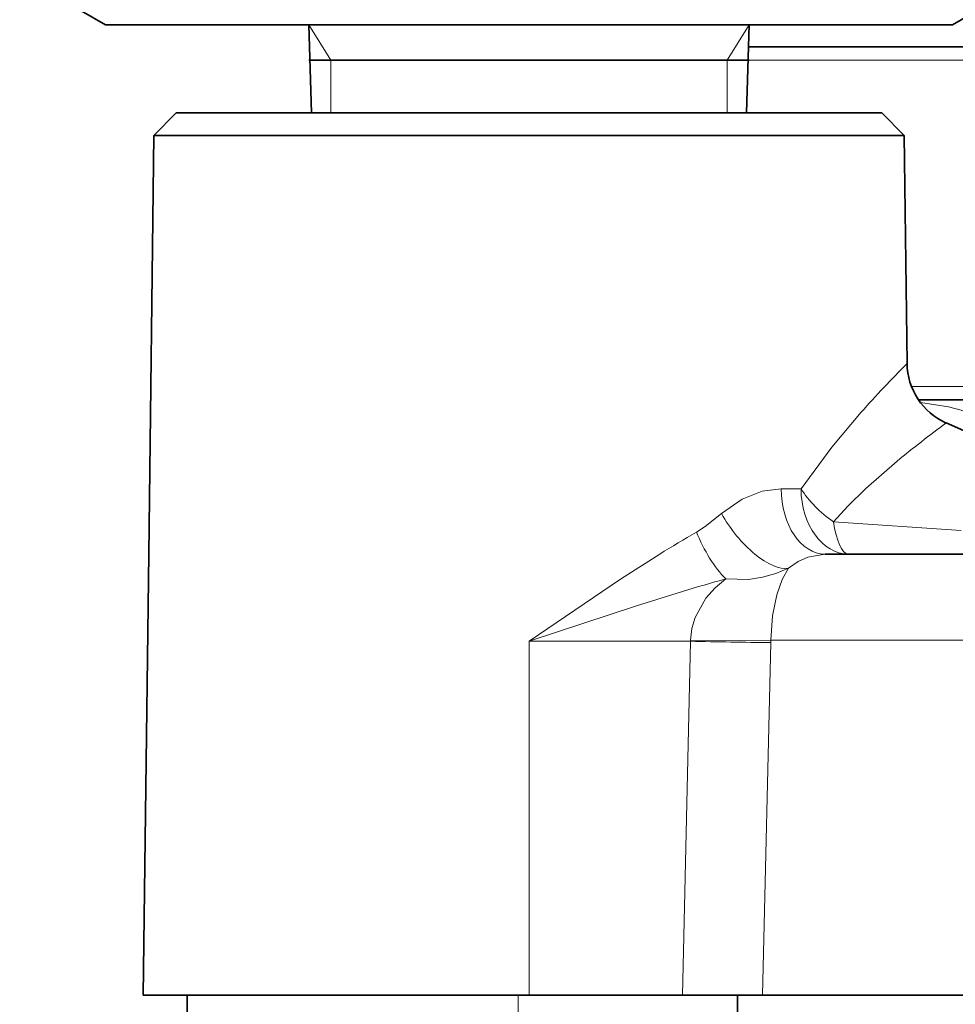
# Model space of a CAD drawing. Extents: x 0 to 420, y 0 to 297.
# Drawn here: x 125 to 146, y 221 to 244 of the extents above; entities that cross this region are included whole.
import ezdxf

# ---------------------------------------------------------------- set-up
doc = ezdxf.new("R2010")
doc.units = 0

msp = doc.modelspace()

# ---------------------------------------------------------------- linework, layer by layer
at = {"color": 7, "lineweight": 35}
for p, q in [((126.873, 243.504), (124.926, 244.628)), ((146.073, 243.504), (148.02, 244.628)), ((126.873, 243.504), (131.87, 243.504)), ((131.543, 241.504), (131.48, 243.504)), ((131.87, 243.504), (146.073, 243.504)), ((141.403, 241.504), (141.465, 243.504)), ((141.45, 243.004), (147.556, 243.004)), ((131.48, 242.704), (140.854, 242.704)), ((140.854, 242.704), (141.465, 242.704)), ((128.473, 241.504), (127.967, 240.997)), ((128.473, 241.504), (143.493, 241.504)), ((143.493, 241.504), (144.473, 241.504)), ((144.473, 241.504), (144.979, 240.997)), ((127.967, 240.997), (127.851, 231.504)), ((127.967, 240.997), (143.938, 240.997)), ((143.938, 240.997), (144.979, 240.997)), ((144.979, 240.997), (145.042, 235.828)), ((145.301, 235.004), (150.979, 235.004)), ((145.932, 234.476), (147.96, 233.573)), ((127.851, 231.504), (127.728, 221.504)), ((143.183, 231.504), (144.072, 231.504)), ((144.072, 231.504), (148.386, 231.504)), ((127.728, 221.504), (136.473, 221.504)), ((128.723, 221.091), (128.723, 221.504)), ((136.473, 221.504), (139.95, 221.504)), ((141.769, 221.504), (139.95, 221.504)), ((141.202, 221.091), (141.202, 221.504)), ((141.769, 221.504), (142.092, 221.504)), ((142.092, 221.504), (170.968, 221.504))]:
    msp.add_line(p, q, dxfattribs=at)
at = {"color": 7, "lineweight": 13}
for p, q in [((131.98, 242.704), (131.48, 243.504)), ((140.966, 242.704), (141.465, 243.504)), ((131.98, 242.704), (131.98, 241.504)), ((140.966, 242.704), (140.966, 241.504)), ((141.44, 242.704), (147.856, 242.704)), ((145.144, 235.304), (147.668, 235.304)), ((142.187, 232.985), (142.639, 232.985)), ((146.273, 232.042), (143.373, 232.237)), ((136.473, 229.528), (140.136, 229.528)), ((136.473, 229.528), (136.473, 221.504)), ((140.136, 229.528), (139.95, 221.504)), ((140.136, 229.528), (140.137, 229.556)), ((141.955, 229.5), (141.769, 221.504)), ((141.955, 229.5), (141.956, 229.556)), ((141.956, 229.556), (142.281, 229.556)), ((142.281, 229.556), (170.613, 229.556)), ((136.223, 221.091), (136.223, 221.504))]:
    msp.add_line(p, q, dxfattribs=at)
for points in [[(145.348, 234.938), (145.98, 234.843), (146.27, 234.765), (146.541, 234.657), (146.794, 234.505)], [(144.005, 234.72), (143.338, 233.931), (142.639, 232.985)], [(144.819, 233.611), (144.11, 232.99), (143.7, 232.59), (143.373, 232.237)], [(142.187, 232.985), (141.756, 232.93), (141.306, 232.752), (140.835, 232.425)], [(140.835, 232.425), (140.465, 232.127), (140.273, 232.002)], [(136.473, 229.528), (138.546, 230.935), (139.435, 231.504)], [(143.183, 231.504), (142.79, 231.431), (142.577, 231.333), (142.352, 231.183)], [(142.352, 231.183), (142.07, 231.062), (141.769, 230.978), (141.447, 230.931), (140.934, 230.942)], [(141.956, 229.556), (141.994, 230.102), (142.089, 230.581), (142.209, 230.925), (142.352, 231.183)], [(140.137, 229.556), (140.167, 229.815), (140.239, 230.063), (140.484, 230.504), (140.695, 230.742), (140.934, 230.942)], [(136.473, 229.528), (138.909, 230.333), (139.951, 230.657)], [(141.956, 229.556), (141.238, 229.546), (140.137, 229.556)]]:
    msp.add_lwpolyline(points, dxfattribs=at)
for centre, radius, start, end in [((166.46, 214.724), 30.068, 135.4225, 138.3143), ((160.556, 214.496), 24.76, 126.2012, 129.4618), ((152.21, 210.987), 24.169, 119.5983, 121.9081), ((152.032, 190.762), 41.684, 105.4406, 106.8479), ((142.47, 318.46), 88.962, 268.49671, 269.66838)]:
    msp.add_arc(centre, radius, start, end, dxfattribs=at)
at = {"color": 7, "lineweight": 35}
msp.add_arc((146.542, 235.846), 1.5, 180.7001, 246.0001, dxfattribs=at)
at = {"color": 7, "lineweight": 13}
for centre, major_axis, ratio, start_param, end_param in [((143.183, 233.004), (0, -1.5), 0.664103, 4.724607, 6.283186), ((143.714, 233.004), (-1.174, 0.933), 0.546775, 0.984387, 1.711044), ((143.714, 233.004), (0, 1.5), 0.716634, 1.583014, 3.141593), ((141.595, 232.443), (0.895, -1.204), 0.43275, 4.4156, 6.058429), ((143.714, 233.004), (0, -1.5), 0.264554, 5.248524, 6.250906), ((140.934, 232.02), (0.651, -1.352), 0.409334, 4.531143, 5.417086)]:
    msp.add_ellipse(centre, major_axis=major_axis, ratio=ratio, start_param=start_param, end_param=end_param, dxfattribs=at)

doc.saveas('drawing.dxf')
